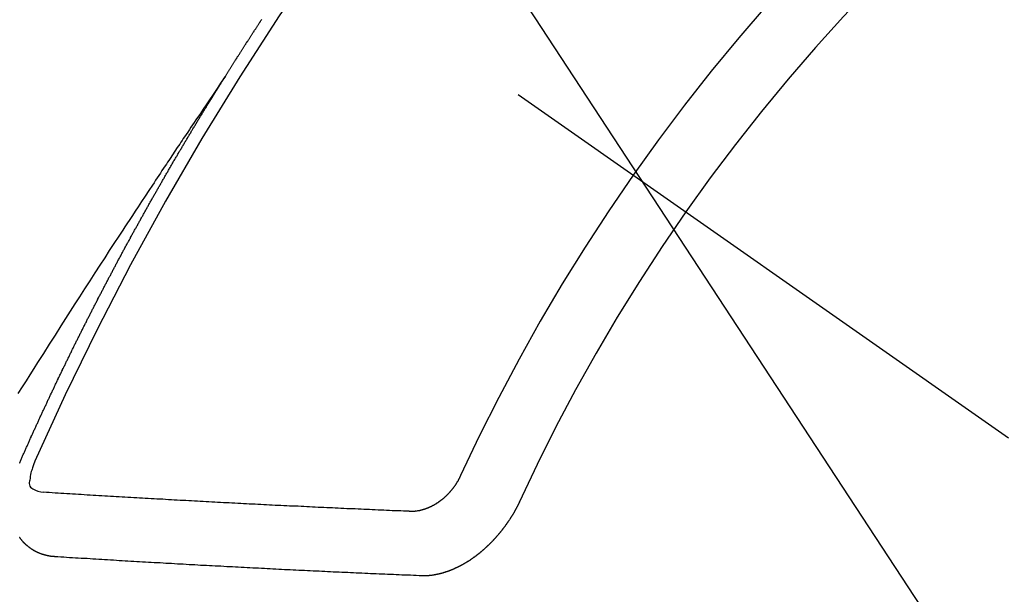
# Model space of a CAD drawing. Extents: x 163 to 26285, y -32850 to -24450.
# Drawn here: x 17311 to 17321, y -26279 to -26273 of the extents above; entities that cross this region are included whole.
import ezdxf

# ---------------------------------------------------------------- set-up
doc = ezdxf.new("R2010")
doc.units = 0
doc.header["$LTSCALE"] = 50
doc.header["$MEASUREMENT"] = 0
doc.linetypes.add('CENTER2', pattern=[1.125, 0.75, -0.125, 0.125, -0.125])
doc.linetypes.add('HIDDEN', pattern=[0.375, 0.25, -0.125])
doc.layers.get('0').update_dxf_attribs({"linetype": 'CONTINUOUS'})
doc.layers.add('150-機器', color=8, linetype='CONTINUOUS')
doc.layers.add('160-文字', color=254, linetype='CONTINUOUS')
doc.styles.add('KH001', font='txt')
doc.dimstyles.new('KH1xx030', dxfattribs={"dimscale": 30, "dimtxt": 2, "dimasz": 0.6, "dimexe": 0.3, "dimexo": 1.2, "dimgap": 0.5, "dimtad": 3, "dimdec": 1, "dimdsep": 46, "dimlunit": 6, "dimtxsty": 'KH001', "dimblk": 'DOT', "dimcen": 1, "dimdle": 1, "dimclrd": 256, "dimclre": 256, "dimclrt": 256, "dimadec": 0, "dimazin": 0, "dimtfac": 1, "dimtdec": 1, "dimtix": 1, "dimtmove": 2, "dimatfit": 3, "dimldrblk": 'CLOSEDBLANK', "dimfxl": 1, "dimtolj": 1, "dimtzin": 0, "dimlwd": -1, "dimlwe": -1, "dimarcsym": 0})

# ---------------------------------------------------------------- blocks, each defined once
blk = doc.blocks.new('_ClosedBlank')
at = {"color": 0, "linetype": 'ByBlock', "lineweight": -2}
for p, q in [((-1, 0.16667), (0, 0)), ((-1, 0.16667), (-1, -0.16667)), ((0, 0), (-1, -0.16667))]:
    blk.add_line(p, q, dxfattribs=at)
blk = doc.blocks.new('_Dot')
at = {"color": 0, "linetype": 'ByBlock', "lineweight": -2}
blk.add_line((-0.5, 0), (-1, 0), dxfattribs=at)
at = {"color": 0, "linetype": 'ByBlock', "const_width": 0.5}
blk.add_lwpolyline([(-0.25, 0, 1), (0.25, 0, 1)], format="xyb", close=True, dxfattribs=at)

msp = doc.modelspace()

# ---------------------------------------------------------------- linework, layer by layer
at = {"layer": '150-機器', "color": 13, "linetype": 'CENTER2'}
msp.add_line((17095.911, -26119.866), (17339.929, -26290.729), dxfattribs=at)
at = {"layer": '150-機器', "color": 13, "linetype": 'HIDDEN'}
for points in [[(17312.997, -26273.828), (17313.001, -26273.822), (17313.005, -26273.816), (17313.008, -26273.811), (17313.012, -26273.805), (17313.016, -26273.799), (17313.019, -26273.793), (17313.023, -26273.788), (17313.027, -26273.782), (17313.03, -26273.776), (17313.033, -26273.771), (17313.037, -26273.765), (17313.04, -26273.759), (17313.044, -26273.754), (17313.048, -26273.749), (17313.051, -26273.742), (17313.055, -26273.737), (17313.059, -26273.732), (17313.062, -26273.725), (17313.065, -26273.72), (17313.069, -26273.715), (17313.072, -26273.708), (17313.076, -26273.703), (17313.08, -26273.698), (17313.083, -26273.692), (17313.087, -26273.686), (17313.09, -26273.681), (17313.094, -26273.675), (17313.098, -26273.669), (17313.101, -26273.664), (17313.104, -26273.658), (17313.108, -26273.652), (17313.112, -26273.647), (17313.115, -26273.641), (17313.119, -26273.635), (17313.123, -26273.629), (17313.125, -26273.624), (17313.129, -26273.618), (17313.133, -26273.612), (17313.137, -26273.608), (17313.14, -26273.601), (17313.144, -26273.596), (17313.148, -26273.591), (17313.151, -26273.584), (17313.155, -26273.579), (17313.159, -26273.573), (17313.162, -26273.568), (17313.165, -26273.562), (17313.169, -26273.556), (17313.173, -26273.551), (17313.176, -26273.545), (17313.18, -26273.539), (17313.183, -26273.534), (17313.187, -26273.528), (17313.191, -26273.522), (17313.194, -26273.517), (17313.198, -26273.512), (17313.201, -26273.505), (17313.205, -26273.5), (17313.209, -26273.495), (17313.213, -26273.489), (17313.216, -26273.483), (17313.219, -26273.478), (17313.223, -26273.472), (17313.227, -26273.466), (17313.23, -26273.461), (17313.234, -26273.455), (17313.238, -26273.449), (17313.242, -26273.444), (17313.245, -26273.438), (17313.249, -26273.432), (17313.253, -26273.427), (17313.256, -26273.422), (17313.259, -26273.416), (17313.263, -26273.41), (17313.267, -26273.404), (17313.271, -26273.399), (17313.274, -26273.393), (17313.278, -26273.387), (17313.281, -26273.382), (17313.285, -26273.377), (17313.288, -26273.37), (17313.292, -26273.365), (17313.296, -26273.36), (17313.3, -26273.354), (17313.303, -26273.348), (17313.306, -26273.343), (17313.31, -26273.337), (17313.314, -26273.331), (17313.318, -26273.326), (17313.321, -26273.32), (17313.325, -26273.314), (17313.329, -26273.31), (17313.333, -26273.304), (17313.336, -26273.298), (17313.34, -26273.292), (17313.343, -26273.287), (17313.347, -26273.281), (17313.351, -26273.275), (17313.354, -26273.27), (17313.358, -26273.264), (17313.362, -26273.259), (17313.366, -26273.253), (17313.369, -26273.248), (17313.372, -26273.242), (17313.376, -26273.236), (17313.38, -26273.231)], [(17313.001, -26273.822), (17312.958, -26273.886), (17312.915, -26273.951), (17312.872, -26274.015), (17312.828, -26274.079), (17312.799, -26274.123), (17312.769, -26274.167), (17312.74, -26274.211), (17312.71, -26274.255), (17312.693, -26274.28), (17312.676, -26274.305), (17312.659, -26274.331), (17312.642, -26274.356), (17312.625, -26274.381), (17312.608, -26274.406), (17312.591, -26274.431), (17312.575, -26274.456), (17312.562, -26274.475), (17312.549, -26274.493), (17312.537, -26274.512), (17312.524, -26274.531), (17312.499, -26274.569), (17312.474, -26274.607), (17312.448, -26274.645), (17312.423, -26274.683), (17312.41, -26274.702), (17312.398, -26274.721), (17312.385, -26274.74), (17312.372, -26274.759), (17312.356, -26274.784), (17312.339, -26274.809), (17312.322, -26274.834), (17312.306, -26274.859), (17312.289, -26274.885), (17312.272, -26274.91), (17312.256, -26274.936), (17312.239, -26274.961), (17312.202, -26275.018), (17312.164, -26275.075), (17312.126, -26275.131), (17312.089, -26275.188), (17312.06, -26275.232), (17312.031, -26275.277), (17312.002, -26275.321), (17311.973, -26275.365), (17311.952, -26275.398), (17311.93, -26275.43), (17311.909, -26275.463), (17311.887, -26275.495), (17311.838, -26275.57), (17311.789, -26275.645), (17311.741, -26275.72), (17311.692, -26275.796), (17311.639, -26275.878), (17311.586, -26275.961), (17311.532, -26276.044), (17311.479, -26276.126), (17311.43, -26276.202), (17311.381, -26276.279), (17311.333, -26276.355), (17311.284, -26276.431), (17311.223, -26276.527), (17311.162, -26276.622), (17311.101, -26276.718), (17311.04, -26276.814), (17311, -26276.878), (17310.96, -26276.941), (17310.92, -26277.005), (17310.88, -26277.069), (17310.836, -26277.139)], [(17310.854, -26277.861), (17310.858, -26277.851), (17310.862, -26277.843), (17310.865, -26277.834), (17310.869, -26277.826), (17310.873, -26277.818), (17310.877, -26277.809), (17310.881, -26277.8), (17310.884, -26277.792), (17310.888, -26277.783), (17310.891, -26277.775), (17310.896, -26277.766), (17310.9, -26277.757), (17310.903, -26277.749), (17310.907, -26277.74), (17310.91, -26277.732), (17310.915, -26277.723), (17310.919, -26277.715), (17310.922, -26277.706), (17310.926, -26277.698), (17310.93, -26277.688), (17310.934, -26277.68), (17310.938, -26277.672), (17310.941, -26277.663), (17310.945, -26277.655), (17310.949, -26277.646), (17310.953, -26277.638), (17310.956, -26277.629), (17310.96, -26277.621), (17310.964, -26277.611), (17310.968, -26277.603), (17310.972, -26277.595), (17310.975, -26277.586), (17310.979, -26277.578), (17310.984, -26277.569), (17310.987, -26277.561), (17310.991, -26277.552), (17310.994, -26277.544), (17310.999, -26277.535), (17311.003, -26277.526), (17311.006, -26277.518), (17311.011, -26277.51), (17311.015, -26277.501), (17311.018, -26277.492), (17311.022, -26277.484), (17311.026, -26277.476), (17311.03, -26277.466), (17311.034, -26277.458), (17311.038, -26277.45), (17311.042, -26277.441), (17311.046, -26277.432), (17311.049, -26277.424), (17311.053, -26277.416), (17311.058, -26277.407), (17311.061, -26277.398), (17311.065, -26277.39), (17311.069, -26277.382), (17311.073, -26277.372), (17311.077, -26277.364), (17311.081, -26277.356), (17311.085, -26277.347), (17311.089, -26277.339), (17311.093, -26277.33), (17311.096, -26277.322), (17311.101, -26277.313), (17311.105, -26277.304), (17311.108, -26277.296), (17311.113, -26277.287), (17311.117, -26277.279), (17311.12, -26277.27), (17311.125, -26277.262), (17311.129, -26277.253), (17311.132, -26277.244), (17311.136, -26277.237), (17311.141, -26277.227), (17311.145, -26277.219), (17311.148, -26277.211), (17311.152, -26277.201), (17311.157, -26277.194), (17311.16, -26277.185), (17311.164, -26277.177), (17311.169, -26277.168), (17311.172, -26277.159), (17311.177, -26277.151), (17311.181, -26277.142), (17311.184, -26277.134), (17311.189, -26277.126), (17311.193, -26277.116), (17311.197, -26277.108), (17311.2, -26277.1), (17311.205, -26277.091), (17311.209, -26277.083), (17311.212, -26277.074), (17311.217, -26277.065), (17311.221, -26277.057), (17311.225, -26277.049), (17311.229, -26277.04), (17311.233, -26277.031), (17311.237, -26277.023), (17311.241, -26277.014), (17311.245, -26277.006), (17311.249, -26276.998), (17311.254, -26276.989), (17311.257, -26276.98), (17311.261, -26276.972), (17311.266, -26276.963), (17311.269, -26276.955), (17311.274, -26276.947), (17311.278, -26276.937), (17311.282, -26276.929), (17311.286, -26276.921), (17311.291, -26276.912), (17311.294, -26276.904), (17311.299, -26276.895), (17311.302, -26276.886), (17311.307, -26276.878), (17311.311, -26276.869), (17311.315, -26276.861), (17311.319, -26276.853), (17311.324, -26276.844), (17311.327, -26276.836), (17311.331, -26276.828), (17311.336, -26276.818), (17311.34, -26276.81), (17311.344, -26276.801), (17311.348, -26276.793), (17311.352, -26276.785), (17311.357, -26276.776), (17311.36, -26276.767), (17311.365, -26276.759), (17311.369, -26276.75), (17311.373, -26276.742), (17311.377, -26276.733), (17311.381, -26276.725), (17311.385, -26276.716), (17311.39, -26276.708), (17311.393, -26276.699), (17311.398, -26276.69), (17311.402, -26276.682), (17311.406, -26276.674), (17311.411, -26276.665), (17311.415, -26276.657), (17311.419, -26276.648), (17311.423, -26276.64), (17311.427, -26276.632), (17311.431, -26276.622), (17311.436, -26276.614), (17311.44, -26276.605), (17311.444, -26276.597), (17311.448, -26276.589), (17311.453, -26276.58), (17311.457, -26276.572), (17311.461, -26276.563), (17311.465, -26276.555), (17311.47, -26276.547), (17311.474, -26276.538), (17311.478, -26276.53), (17311.482, -26276.52), (17311.486, -26276.512), (17311.491, -26276.504), (17311.495, -26276.495), (17311.499, -26276.487), (17311.503, -26276.478), (17311.508, -26276.47), (17311.512, -26276.461), (17311.516, -26276.453), (17311.52, -26276.445), (17311.524, -26276.436), (17311.529, -26276.428), (17311.534, -26276.419), (17311.537, -26276.41), (17311.542, -26276.402), (17311.546, -26276.394), (17311.55, -26276.385), (17311.555, -26276.376), (17311.559, -26276.369), (17311.563, -26276.359), (17311.568, -26276.351), (17311.572, -26276.343), (17311.576, -26276.334), (17311.581, -26276.325), (17311.585, -26276.317), (17311.589, -26276.309), (17311.594, -26276.3), (17311.598, -26276.292), (17311.602, -26276.283), (17311.606, -26276.275), (17311.611, -26276.266), (17311.615, -26276.258), (17311.62, -26276.249), (17311.624, -26276.241), (17311.628, -26276.232), (17311.632, -26276.224), (17311.637, -26276.216), (17311.641, -26276.207), (17311.645, -26276.199), (17311.65, -26276.19), (17311.654, -26276.182), (17311.659, -26276.173), (17311.663, -26276.165), (17311.668, -26276.156), (17311.671, -26276.148), (17311.676, -26276.139), (17311.681, -26276.131), (17311.685, -26276.122), (17311.689, -26276.114), (17311.694, -26276.105), (17311.698, -26276.097), (17311.703, -26276.089), (17311.707, -26276.08), (17311.711, -26276.072), (17311.716, -26276.063), (17311.72, -26276.055), (17311.724, -26276.046), (17311.729, -26276.038), (17311.733, -26276.029), (17311.738, -26276.021), (17311.742, -26276.012), (17311.746, -26276.004), (17311.751, -26275.995), (17311.755, -26275.987), (17311.76, -26275.978), (17311.764, -26275.97), (17311.769, -26275.961), (17311.773, -26275.953), (17311.778, -26275.945), (17311.782, -26275.936), (17311.786, -26275.927), (17311.791, -26275.919), (17311.796, -26275.911), (17311.8, -26275.903), (17311.804, -26275.894), (17311.808, -26275.886), (17311.813, -26275.877), (17311.818, -26275.869), (17311.823, -26275.86), (17311.826, -26275.852), (17311.831, -26275.843), (17311.835, -26275.835), (17311.84, -26275.826), (17311.845, -26275.818), (17311.849, -26275.81), (17311.853, -26275.801), (17311.858, -26275.792), (17311.862, -26275.784), (17311.867, -26275.776), (17311.871, -26275.768), (17311.876, -26275.759), (17311.88, -26275.75), (17311.885, -26275.742), (17311.89, -26275.733), (17311.894, -26275.725), (17311.899, -26275.716), (17311.903, -26275.708), (17311.908, -26275.7), (17311.912, -26275.692), (17311.917, -26275.682), (17311.921, -26275.675), (17311.926, -26275.666), (17311.93, -26275.658), (17311.935, -26275.649), (17311.939, -26275.641), (17311.944, -26275.632), (17311.949, -26275.625), (17311.953, -26275.616), (17311.958, -26275.606), (17311.962, -26275.599), (17311.967, -26275.59), (17311.971, -26275.582), (17311.976, -26275.573), (17311.98, -26275.565), (17311.985, -26275.556), (17311.99, -26275.549), (17311.995, -26275.54), (17311.999, -26275.532), (17312.004, -26275.523), (17312.009, -26275.514), (17312.012, -26275.506), (17312.017, -26275.497), (17312.021, -26275.489), (17312.026, -26275.481), (17312.031, -26275.473), (17312.036, -26275.464), (17312.04, -26275.456), (17312.045, -26275.447), (17312.05, -26275.438), (17312.054, -26275.431), (17312.059, -26275.422), (17312.063, -26275.414), (17312.068, -26275.405), (17312.072, -26275.397), (17312.077, -26275.388), (17312.082, -26275.381), (17312.087, -26275.372), (17312.092, -26275.363), (17312.096, -26275.355), (17312.101, -26275.346), (17312.105, -26275.338), (17312.11, -26275.33), (17312.114, -26275.322), (17312.119, -26275.313), (17312.124, -26275.304), (17312.128, -26275.296), (17312.133, -26275.288), (17312.138, -26275.28), (17312.143, -26275.271), (17312.147, -26275.263), (17312.152, -26275.254), (17312.157, -26275.246), (17312.161, -26275.238), (17312.166, -26275.229), (17312.17, -26275.221), (17312.175, -26275.212), (17312.18, -26275.204), (17312.184, -26275.196), (17312.189, -26275.187), (17312.194, -26275.179), (17312.199, -26275.17), (17312.203, -26275.162), (17312.208, -26275.153), (17312.213, -26275.145), (17312.217, -26275.137), (17312.223, -26275.129), (17312.227, -26275.121), (17312.232, -26275.112), (17312.237, -26275.103), (17312.241, -26275.095), (17312.246, -26275.087), (17312.25, -26275.079), (17312.255, -26275.07), (17312.26, -26275.061), (17312.265, -26275.053), (17312.27, -26275.044), (17312.274, -26275.037), (17312.28, -26275.028), (17312.284, -26275.02), (17312.289, -26275.012), (17312.294, -26275.003), (17312.298, -26274.995), (17312.303, -26274.986), (17312.308, -26274.978), (17312.312, -26274.97), (17312.317, -26274.961), (17312.322, -26274.954), (17312.327, -26274.945), (17312.332, -26274.936), (17312.336, -26274.928), (17312.341, -26274.919), (17312.346, -26274.911), (17312.351, -26274.903), (17312.356, -26274.895), (17312.361, -26274.887), (17312.365, -26274.878), (17312.37, -26274.869), (17312.375, -26274.861), (17312.38, -26274.852), (17312.384, -26274.845), (17312.39, -26274.836), (17312.395, -26274.828), (17312.399, -26274.82), (17312.404, -26274.811), (17312.408, -26274.803), (17312.413, -26274.794), (17312.419, -26274.786), (17312.423, -26274.778), (17312.428, -26274.769), (17312.433, -26274.761), (17312.437, -26274.753), (17312.443, -26274.745), (17312.447, -26274.737), (17312.452, -26274.728), (17312.457, -26274.719), (17312.461, -26274.711), (17312.467, -26274.703), (17312.472, -26274.694), (17312.476, -26274.686), (17312.481, -26274.678), (17312.487, -26274.67), (17312.491, -26274.662), (17312.496, -26274.653), (17312.501, -26274.645), (17312.505, -26274.636), (17312.511, -26274.628), (17312.516, -26274.62), (17312.52, -26274.611), (17312.525, -26274.603), (17312.53, -26274.595), (17312.535, -26274.587), (17312.54, -26274.578), (17312.545, -26274.57), (17312.55, -26274.562), (17312.555, -26274.554), (17312.56, -26274.545), (17312.564, -26274.536), (17312.57, -26274.529), (17312.575, -26274.52), (17312.579, -26274.511), (17312.585, -26274.504), (17312.589, -26274.495), (17312.594, -26274.487), (17312.599, -26274.479), (17312.604, -26274.471), (17312.609, -26274.462), (17312.614, -26274.454), (17312.619, -26274.446), (17312.624, -26274.437), (17312.629, -26274.429), (17312.634, -26274.42), (17312.639, -26274.413), (17312.644, -26274.404), (17312.649, -26274.395), (17312.654, -26274.388), (17312.659, -26274.379), (17312.663, -26274.371), (17312.669, -26274.363), (17312.674, -26274.355), (17312.678, -26274.346), (17312.684, -26274.338), (17312.688, -26274.33), (17312.693, -26274.321), (17312.699, -26274.314), (17312.703, -26274.305), (17312.708, -26274.296), (17312.713, -26274.289), (17312.718, -26274.28), (17312.723, -26274.271), (17312.728, -26274.264), (17312.733, -26274.255), (17312.739, -26274.247), (17312.743, -26274.239), (17312.748, -26274.23), (17312.754, -26274.222), (17312.758, -26274.214), (17312.763, -26274.206), (17312.769, -26274.197), (17312.773, -26274.189), (17312.779, -26274.181), (17312.784, -26274.173), (17312.788, -26274.165), (17312.794, -26274.156), (17312.799, -26274.148), (17312.804, -26274.14), (17312.809, -26274.132), (17312.815, -26274.123), (17312.819, -26274.115), (17312.824, -26274.107), (17312.83, -26274.099), (17312.834, -26274.091), (17312.84, -26274.082), (17312.845, -26274.074), (17312.85, -26274.066), (17312.855, -26274.058), (17312.86, -26274.049), (17312.865, -26274.041), (17312.87, -26274.033), (17312.875, -26274.025), (17312.88, -26274.016), (17312.885, -26274.009), (17312.89, -26274), (17312.896, -26273.992), (17312.9, -26273.984), (17312.906, -26273.976), (17312.911, -26273.967), (17312.916, -26273.959), (17312.921, -26273.951), (17312.926, -26273.942), (17312.931, -26273.935), (17312.936, -26273.926), (17312.942, -26273.918), (17312.947, -26273.909), (17312.952, -26273.902), (17312.957, -26273.893), (17312.962, -26273.885), (17312.967, -26273.877), (17312.972, -26273.869), (17312.977, -26273.86), (17312.982, -26273.852), (17312.987, -26273.844), (17312.993, -26273.836), (17312.997, -26273.828)], [(17310.852, -26277.863), (17310.854, -26277.861)], [(17311.016, -26277.835), (17311.009, -26277.854), (17311.001, -26277.874), (17310.994, -26277.894), (17310.987, -26277.915), (17310.983, -26277.927), (17310.979, -26277.94), (17310.975, -26277.953), (17310.971, -26277.966), (17310.968, -26277.985), (17310.964, -26278.003), (17310.962, -26278.023), (17310.958, -26278.042), (17310.956, -26278.055), (17310.954, -26278.067), (17310.953, -26278.079), (17310.955, -26278.091), (17310.96, -26278.104), (17310.968, -26278.115), (17310.979, -26278.126), (17310.991, -26278.135), (17311.017, -26278.149), (17311.044, -26278.159), (17311.073, -26278.165), (17311.102, -26278.169)], [(17315.457, -26277.995), (17315.455, -26277.998), (17315.454, -26278.002), (17315.453, -26278.005), (17315.45, -26278.008), (17315.449, -26278.012), (17315.447, -26278.015), (17315.446, -26278.018), (17315.444, -26278.022), (17315.442, -26278.026), (17315.44, -26278.028), (17315.439, -26278.032), (17315.436, -26278.035), (17315.435, -26278.039), (17315.433, -26278.042), (17315.432, -26278.045), (17315.43, -26278.049), (17315.427, -26278.052), (17315.426, -26278.056), (17315.423, -26278.059), (17315.422, -26278.061), (17315.419, -26278.065), (17315.418, -26278.068), (17315.416, -26278.072), (17315.413, -26278.075), (17315.411, -26278.078), (17315.409, -26278.082), (17315.407, -26278.084), (17315.406, -26278.088), (17315.403, -26278.091), (17315.401, -26278.094), (17315.399, -26278.098), (17315.397, -26278.101), (17315.394, -26278.104), (17315.393, -26278.107), (17315.39, -26278.11), (17315.388, -26278.113), (17315.386, -26278.116), (17315.383, -26278.12), (17315.38, -26278.122), (17315.378, -26278.126), (17315.376, -26278.129), (17315.374, -26278.131), (17315.372, -26278.135), (17315.369, -26278.138), (17315.366, -26278.141), (17315.364, -26278.144), (17315.362, -26278.147), (17315.359, -26278.15), (17315.357, -26278.152), (17315.355, -26278.156), (17315.351, -26278.158), (17315.349, -26278.162), (17315.347, -26278.165), (17315.344, -26278.167), (17315.342, -26278.171), (17315.339, -26278.173), (17315.337, -26278.176), (17315.334, -26278.179), (17315.331, -26278.182), (17315.328, -26278.185), (17315.326, -26278.188), (17315.323, -26278.19), (17315.32, -26278.192), (17315.318, -26278.196), (17315.315, -26278.198), (17315.312, -26278.201), (17315.31, -26278.204), (17315.307, -26278.206), (17315.304, -26278.209), (17315.301, -26278.212), (17315.299, -26278.214), (17315.296, -26278.217), (17315.293, -26278.219), (17315.29, -26278.222), (17315.287, -26278.224), (17315.284, -26278.227), (17315.282, -26278.23), (17315.279, -26278.233), (17315.276, -26278.235), (17315.273, -26278.237), (17315.27, -26278.24), (17315.267, -26278.242), (17315.264, -26278.245), (17315.261, -26278.247), (17315.259, -26278.249), (17315.256, -26278.252), (17315.252, -26278.253), (17315.249, -26278.256), (17315.246, -26278.258), (17315.243, -26278.26), (17315.24, -26278.263), (17315.238, -26278.265), (17315.234, -26278.267), (17315.231, -26278.27), (17315.228, -26278.272), (17315.224, -26278.274), (17315.222, -26278.276), (17315.219, -26278.278), (17315.215, -26278.28), (17315.212, -26278.282), (17315.21, -26278.284), (17315.206, -26278.286), (17315.203, -26278.288), (17315.2, -26278.29), (17315.197, -26278.292), (17315.193, -26278.294), (17315.19, -26278.296), (17315.187, -26278.298), (17315.184, -26278.299), (17315.181, -26278.302), (17315.178, -26278.303), (17315.174, -26278.306), (17315.171, -26278.307), (17315.168, -26278.309), (17315.165, -26278.31), (17315.161, -26278.312), (17315.158, -26278.314), (17315.155, -26278.315), (17315.152, -26278.317), (17315.148, -26278.319), (17315.145, -26278.321), (17315.142, -26278.322), (17315.139, -26278.323), (17315.135, -26278.325), (17315.132, -26278.326), (17315.128, -26278.327), (17315.126, -26278.329), (17315.122, -26278.331), (17315.119, -26278.332), (17315.115, -26278.334), (17315.112, -26278.335), (17315.109, -26278.336), (17315.105, -26278.338), (17315.102, -26278.339), (17315.099, -26278.34), (17315.096, -26278.341), (17315.092, -26278.342), (17315.089, -26278.343), (17315.086, -26278.345), (17315.082, -26278.346), (17315.079, -26278.347), (17315.076, -26278.348), (17315.073, -26278.349), (17315.07, -26278.35), (17315.065, -26278.351), (17315.063, -26278.352), (17315.059, -26278.353), (17315.056, -26278.354), (17315.053, -26278.355), (17315.05, -26278.356), (17315.046, -26278.356), (17315.043, -26278.357), (17315.039, -26278.359), (17315.037, -26278.359), (17315.033, -26278.36), (17315.03, -26278.36), (17315.026, -26278.362), (17315.024, -26278.362), (17315.02, -26278.362), (17315.017, -26278.363), (17315.014, -26278.364), (17315.01, -26278.364), (17315.007, -26278.365), (17315.004, -26278.366), (17315.001, -26278.365), (17314.998, -26278.366), (17314.994, -26278.367), (17314.991, -26278.367), (17314.988, -26278.368), (17314.985, -26278.368), (17314.982, -26278.368), (17314.979, -26278.369), (17314.975, -26278.369), (17314.973, -26278.369), (17314.969, -26278.369), (17314.966, -26278.369), (17314.963, -26278.369), (17314.96, -26278.37), (17314.957, -26278.37), (17314.954, -26278.369), (17314.951, -26278.37), (17314.948, -26278.37), (17314.945, -26278.37), (17314.942, -26278.369), (17314.939, -26278.37), (17314.935, -26278.37), (17314.933, -26278.369), (17314.93, -26278.369), (17314.927, -26278.369), (17314.924, -26278.369), (17314.921, -26278.368)], [(17314.921, -26278.368), (17314.891, -26278.367), (17314.861, -26278.366), (17314.832, -26278.365), (17314.802, -26278.364), (17314.772, -26278.363), (17314.743, -26278.362), (17314.713, -26278.36), (17314.684, -26278.359), (17314.654, -26278.358), (17314.625, -26278.357), (17314.595, -26278.355), (17314.565, -26278.354), (17314.535, -26278.352), (17314.505, -26278.351), (17314.476, -26278.35), (17314.446, -26278.349), (17314.417, -26278.347), (17314.386, -26278.346), (17314.357, -26278.344), (17314.327, -26278.343), (17314.298, -26278.342), (17314.268, -26278.341), (17314.238, -26278.339), (17314.208, -26278.338), (17314.178, -26278.336), (17314.149, -26278.335), (17314.118, -26278.333), (17314.089, -26278.332), (17314.059, -26278.331), (17314.029, -26278.329), (17313.999, -26278.328), (17313.97, -26278.327), (17313.94, -26278.325), (17313.91, -26278.324), (17313.88, -26278.322), (17313.851, -26278.321), (17313.82, -26278.319), (17313.791, -26278.318), (17313.76, -26278.316), (17313.73, -26278.316), (17313.7, -26278.315), (17313.67, -26278.313), (17313.641, -26278.312), (17313.61, -26278.31), (17313.581, -26278.309), (17313.551, -26278.307), (17313.521, -26278.306), (17313.491, -26278.304), (17313.461, -26278.303), (17313.431, -26278.301), (17313.401, -26278.3), (17313.371, -26278.298), (17313.341, -26278.297), (17313.311, -26278.295), (17313.281, -26278.294), (17313.251, -26278.292), (17313.221, -26278.29), (17313.191, -26278.289), (17313.161, -26278.287), (17313.13, -26278.286), (17313.101, -26278.284), (17313.07, -26278.283), (17313.041, -26278.281), (17313.01, -26278.28), (17312.98, -26278.278), (17312.95, -26278.277), (17312.92, -26278.275), (17312.89, -26278.274), (17312.86, -26278.272), (17312.83, -26278.27), (17312.8, -26278.269), (17312.77, -26278.267), (17312.739, -26278.265), (17312.71, -26278.264), (17312.679, -26278.262), (17312.649, -26278.26), (17312.619, -26278.258), (17312.589, -26278.257), (17312.559, -26278.255), (17312.528, -26278.254), (17312.498, -26278.252), (17312.468, -26278.251), (17312.438, -26278.249), (17312.407, -26278.247), (17312.377, -26278.245), (17312.347, -26278.243), (17312.317, -26278.242), (17312.287, -26278.24), (17312.256, -26278.239), (17312.226, -26278.237), (17312.195, -26278.235), (17312.165, -26278.233), (17312.136, -26278.232), (17312.105, -26278.23), (17312.075, -26278.228), (17312.044, -26278.227), (17312.014, -26278.225), (17311.984, -26278.223), (17311.953, -26278.221), (17311.923, -26278.219), (17311.892, -26278.217), (17311.862, -26278.216), (17311.832, -26278.214), (17311.802, -26278.213), (17311.772, -26278.211), (17311.741, -26278.209), (17311.711, -26278.207), (17311.68, -26278.205), (17311.65, -26278.204), (17311.62, -26278.202), (17311.589, -26278.2), (17311.559, -26278.198), (17311.528, -26278.196), (17311.497, -26278.194), (17311.467, -26278.192), (17311.436, -26278.19), (17311.406, -26278.189), (17311.376, -26278.187), (17311.345, -26278.185), (17311.315, -26278.183), (17311.284, -26278.181), (17311.255, -26278.179), (17311.224, -26278.177), (17311.193, -26278.175), (17311.163, -26278.173), (17311.132, -26278.171), (17311.102, -26278.169)], [(17316.077, -26278.257), (17316.076, -26278.26), (17316.075, -26278.264), (17316.073, -26278.267), (17316.072, -26278.27), (17316.07, -26278.273), (17316.068, -26278.277), (17316.067, -26278.279), (17316.066, -26278.282), (17316.064, -26278.285), (17316.063, -26278.289), (17316.061, -26278.292), (17316.059, -26278.295), (17316.058, -26278.299), (17316.056, -26278.301), (17316.055, -26278.305), (17316.053, -26278.307), (17316.052, -26278.311), (17316.05, -26278.314), (17316.048, -26278.318), (17316.047, -26278.32), (17316.045, -26278.324), (17316.044, -26278.326), (17316.042, -26278.33), (17316.04, -26278.333), (17316.039, -26278.336), (17316.037, -26278.339), (17316.035, -26278.342), (17316.034, -26278.345), (17316.032, -26278.348), (17316.031, -26278.351), (17316.028, -26278.355), (17316.027, -26278.357), (17316.025, -26278.361), (17316.024, -26278.363), (17316.021, -26278.367), (17316.02, -26278.37), (17316.018, -26278.373), (17316.016, -26278.376), (17316.015, -26278.379), (17316.013, -26278.383), (17316.011, -26278.385), (17316.009, -26278.389), (17316.008, -26278.391), (17316.005, -26278.395), (17316.004, -26278.397), (17316.002, -26278.401), (17316, -26278.404), (17315.998, -26278.407), (17315.996, -26278.41), (17315.994, -26278.412), (17315.993, -26278.416), (17315.991, -26278.419), (17315.989, -26278.422), (17315.986, -26278.425), (17315.985, -26278.428), (17315.983, -26278.431), (17315.982, -26278.434), (17315.979, -26278.437), (17315.977, -26278.44), (17315.975, -26278.443), (17315.973, -26278.446), (17315.971, -26278.449), (17315.97, -26278.452), (17315.968, -26278.456), (17315.966, -26278.458), (17315.963, -26278.461), (17315.962, -26278.464), (17315.959, -26278.467), (17315.958, -26278.47), (17315.955, -26278.473), (17315.953, -26278.476), (17315.951, -26278.479), (17315.949, -26278.482), (17315.947, -26278.484), (17315.945, -26278.488), (17315.943, -26278.491), (17315.941, -26278.493), (17315.939, -26278.497), (17315.937, -26278.5), (17315.935, -26278.502), (17315.933, -26278.506), (17315.931, -26278.508), (17315.929, -26278.511), (17315.926, -26278.514), (17315.925, -26278.517), (17315.922, -26278.52), (17315.921, -26278.523), (17315.918, -26278.526), (17315.916, -26278.529), (17315.914, -26278.532), (17315.911, -26278.534), (17315.909, -26278.537), (17315.907, -26278.54), (17315.905, -26278.543), (17315.903, -26278.546), (17315.901, -26278.549), (17315.899, -26278.551), (17315.897, -26278.555), (17315.894, -26278.557), (17315.892, -26278.56), (17315.89, -26278.563), (17315.888, -26278.566), (17315.886, -26278.569), (17315.883, -26278.572), (17315.881, -26278.574), (17315.879, -26278.577), (17315.877, -26278.58), (17315.874, -26278.582), (17315.872, -26278.586), (17315.87, -26278.588), (17315.868, -26278.591), (17315.865, -26278.593), (17315.863, -26278.597), (17315.861, -26278.599), (17315.859, -26278.602), (17315.856, -26278.605), (17315.854, -26278.607), (17315.852, -26278.611), (17315.849, -26278.613), (17315.847, -26278.616), (17315.845, -26278.619), (17315.842, -26278.621), (17315.84, -26278.624), (17315.837, -26278.626), (17315.835, -26278.629), (17315.833, -26278.632), (17315.83, -26278.635), (17315.828, -26278.638), (17315.825, -26278.64), (17315.823, -26278.643), (17315.821, -26278.645), (17315.818, -26278.648), (17315.816, -26278.651), (17315.813, -26278.653), (17315.812, -26278.656), (17315.808, -26278.658), (17315.806, -26278.662), (17315.804, -26278.664), (17315.801, -26278.667), (17315.799, -26278.669), (17315.797, -26278.672), (17315.794, -26278.674), (17315.792, -26278.677), (17315.789, -26278.679), (17315.787, -26278.682), (17315.784, -26278.684), (17315.782, -26278.687), (17315.78, -26278.689), (17315.777, -26278.693), (17315.775, -26278.694), (17315.772, -26278.697), (17315.77, -26278.7), (17315.767, -26278.702), (17315.765, -26278.705), (17315.762, -26278.707), (17315.759, -26278.709), (17315.757, -26278.713), (17315.755, -26278.714), (17315.752, -26278.718), (17315.75, -26278.72), (17315.747, -26278.722), (17315.745, -26278.725), (17315.742, -26278.727), (17315.739, -26278.729), (17315.736, -26278.732), (17315.735, -26278.734), (17315.731, -26278.737), (17315.729, -26278.739), (17315.727, -26278.742), (17315.724, -26278.744), (17315.721, -26278.747), (17315.718, -26278.749), (17315.717, -26278.751), (17315.714, -26278.754), (17315.711, -26278.756), (17315.708, -26278.759), (17315.706, -26278.761), (17315.703, -26278.764), (17315.701, -26278.766), (17315.698, -26278.767), (17315.695, -26278.77), (17315.692, -26278.772), (17315.69, -26278.775), (17315.688, -26278.777), (17315.685, -26278.779), (17315.682, -26278.782), (17315.679, -26278.784), (17315.677, -26278.785), (17315.674, -26278.788), (17315.672, -26278.791), (17315.669, -26278.793), (17315.666, -26278.795), (17315.664, -26278.797), (17315.661, -26278.8), (17315.658, -26278.802), (17315.656, -26278.804), (17315.653, -26278.806), (17315.65, -26278.808), (17315.648, -26278.81), (17315.644, -26278.813), (17315.642, -26278.815), (17315.639, -26278.816), (17315.637, -26278.818), (17315.634, -26278.821), (17315.631, -26278.823), (17315.629, -26278.825), (17315.626, -26278.827), (17315.623, -26278.829), (17315.621, -26278.831), (17315.618, -26278.833), (17315.615, -26278.836), (17315.612, -26278.838), (17315.61, -26278.84), (17315.607, -26278.841), (17315.604, -26278.844), (17315.602, -26278.846), (17315.599, -26278.848), (17315.596, -26278.849), (17315.593, -26278.851), (17315.59, -26278.854), (17315.588, -26278.856), (17315.585, -26278.858), (17315.583, -26278.859), (17315.58, -26278.861), (17315.577, -26278.863), (17315.574, -26278.865), (17315.571, -26278.867), (17315.568, -26278.869), (17315.566, -26278.871), (17315.563, -26278.872), (17315.56, -26278.874), (17315.558, -26278.876), (17315.555, -26278.878), (17315.552, -26278.881), (17315.549, -26278.882), (17315.546, -26278.884), (17315.543, -26278.886), (17315.541, -26278.888), (17315.538, -26278.889), (17315.535, -26278.891), (17315.533, -26278.893), (17315.53, -26278.894), (17315.527, -26278.896), (17315.524, -26278.898), (17315.522, -26278.9), (17315.518, -26278.901), (17315.516, -26278.903), (17315.513, -26278.905), (17315.51, -26278.906), (17315.507, -26278.908), (17315.505, -26278.91), (17315.501, -26278.911), (17315.499, -26278.913), (17315.496, -26278.915), (17315.493, -26278.916), (17315.49, -26278.918), (17315.487, -26278.919), (17315.485, -26278.921), (17315.482, -26278.923), (17315.479, -26278.924), (17315.476, -26278.926), (17315.473, -26278.927), (17315.471, -26278.929), (17315.468, -26278.93), (17315.465, -26278.932), (17315.462, -26278.934), (17315.459, -26278.935), (17315.457, -26278.937), (17315.453, -26278.938), (17315.451, -26278.939), (17315.448, -26278.94), (17315.445, -26278.942), (17315.442, -26278.944), (17315.439, -26278.946), (17315.436, -26278.947), (17315.434, -26278.948), (17315.431, -26278.949), (17315.428, -26278.951), (17315.425, -26278.952), (17315.423, -26278.953), (17315.42, -26278.955), (17315.417, -26278.957), (17315.414, -26278.958), (17315.412, -26278.959), (17315.408, -26278.96), (17315.406, -26278.962), (17315.403, -26278.963), (17315.4, -26278.964), (17315.397, -26278.966), (17315.394, -26278.967), (17315.392, -26278.968), (17315.389, -26278.97), (17315.385, -26278.971), (17315.383, -26278.972), (17315.38, -26278.973), (17315.378, -26278.974), (17315.375, -26278.976), (17315.371, -26278.977), (17315.369, -26278.978), (17315.366, -26278.979), (17315.363, -26278.98), (17315.361, -26278.982), (17315.357, -26278.983), (17315.354, -26278.983), (17315.352, -26278.985), (17315.349, -26278.986), (17315.346, -26278.987), (17315.344, -26278.988), (17315.34, -26278.989), (17315.338, -26278.99), (17315.335, -26278.992), (17315.332, -26278.992), (17315.329, -26278.994), (17315.326, -26278.994), (17315.324, -26278.996), (17315.321, -26278.996), (17315.318, -26278.998), (17315.315, -26278.998), (17315.313, -26278.999), (17315.31, -26279.001), (17315.307, -26279.001), (17315.303, -26279.002), (17315.301, -26279.003), (17315.299, -26279.004), (17315.295, -26279.005), (17315.293, -26279.006), (17315.291, -26279.007), (17315.287, -26279.008), (17315.284, -26279.009), (17315.282, -26279.009), (17315.278, -26279.01), (17315.276, -26279.012), (17315.274, -26279.012), (17315.27, -26279.013), (17315.267, -26279.014), (17315.265, -26279.014), (17315.262, -26279.015), (17315.259, -26279.017), (17315.257, -26279.017), (17315.254, -26279.018), (17315.251, -26279.018), (17315.248, -26279.019), (17315.245, -26279.02), (17315.242, -26279.02), (17315.24, -26279.021), (17315.237, -26279.022), (17315.235, -26279.022), (17315.232, -26279.023), (17315.228, -26279.024), (17315.226, -26279.025), (17315.223, -26279.025), (17315.22, -26279.026), (17315.217, -26279.026), (17315.215, -26279.027), (17315.213, -26279.028), (17315.21, -26279.028), (17315.207, -26279.029), (17315.204, -26279.029), (17315.202, -26279.03), (17315.199, -26279.03), (17315.196, -26279.031), (17315.193, -26279.031), (17315.19, -26279.032), (17315.188, -26279.032), (17315.185, -26279.033), (17315.182, -26279.033), (17315.179, -26279.034), (17315.177, -26279.034), (17315.174, -26279.035), (17315.171, -26279.035), (17315.168, -26279.036), (17315.165, -26279.036), (17315.163, -26279.037), (17315.161, -26279.038), (17315.158, -26279.037), (17315.156, -26279.038), (17315.152, -26279.038), (17315.149, -26279.038), (17315.147, -26279.039), (17315.144, -26279.039), (17315.142, -26279.039), (17315.139, -26279.039), (17315.136, -26279.04), (17315.133, -26279.04), (17315.131, -26279.04), (17315.128, -26279.04), (17315.125, -26279.041), (17315.123, -26279.041), (17315.12, -26279.041), (17315.118, -26279.042), (17315.115, -26279.042), (17315.113, -26279.042), (17315.11, -26279.042), (17315.108, -26279.042), (17315.105, -26279.042), (17315.102, -26279.043), (17315.099, -26279.042), (17315.096, -26279.043), (17315.094, -26279.042), (17315.091, -26279.043), (17315.089, -26279.042), (17315.086, -26279.043), (17315.084, -26279.043), (17315.081, -26279.043), (17315.079, -26279.043), (17315.076, -26279.043), (17315.073, -26279.042), (17315.071, -26279.043), (17315.068, -26279.042), (17315.066, -26279.043), (17315.063, -26279.043), (17315.061, -26279.043), (17315.058, -26279.043), (17315.056, -26279.043), (17315.053, -26279.042)], [(17311.221, -26278.843), (17311.218, -26278.843), (17311.216, -26278.842), (17311.214, -26278.842), (17311.211, -26278.842), (17311.208, -26278.842), (17311.206, -26278.841), (17311.204, -26278.841), (17311.202, -26278.841), (17311.199, -26278.841), (17311.197, -26278.841), (17311.194, -26278.84), (17311.191, -26278.84), (17311.189, -26278.839), (17311.187, -26278.839), (17311.184, -26278.839), (17311.182, -26278.839), (17311.18, -26278.839), (17311.177, -26278.838), (17311.175, -26278.837), (17311.172, -26278.837), (17311.17, -26278.837), (17311.168, -26278.836), (17311.166, -26278.836), (17311.163, -26278.835), (17311.16, -26278.836), (17311.158, -26278.835), (17311.156, -26278.835), (17311.153, -26278.835), (17311.15, -26278.834), (17311.148, -26278.834), (17311.146, -26278.833), (17311.144, -26278.833), (17311.142, -26278.832), (17311.14, -26278.831), (17311.137, -26278.831), (17311.135, -26278.83), (17311.132, -26278.83), (17311.13, -26278.83), (17311.127, -26278.829), (17311.125, -26278.828), (17311.123, -26278.827), (17311.121, -26278.827), (17311.119, -26278.827), (17311.116, -26278.826), (17311.114, -26278.825), (17311.112, -26278.824), (17311.11, -26278.824), (17311.108, -26278.823), (17311.105, -26278.823), (17311.103, -26278.821), (17311.101, -26278.821), (17311.099, -26278.821), (17311.096, -26278.82), (17311.094, -26278.819), (17311.092, -26278.818), (17311.089, -26278.818), (17311.087, -26278.816), (17311.085, -26278.816), (17311.083, -26278.815), (17311.081, -26278.815), (17311.078, -26278.814), (17311.076, -26278.813), (17311.074, -26278.812), (17311.073, -26278.811), (17311.069, -26278.81), (17311.067, -26278.81), (17311.066, -26278.809), (17311.063, -26278.808), (17311.061, -26278.807), (17311.059, -26278.806), (17311.057, -26278.805), (17311.055, -26278.805), (17311.052, -26278.803), (17311.05, -26278.803), (17311.049, -26278.802), (17311.047, -26278.801), (17311.044, -26278.8), (17311.042, -26278.798), (17311.04, -26278.798), (17311.039, -26278.797), (17311.035, -26278.796), (17311.034, -26278.795), (17311.032, -26278.794), (17311.03, -26278.793), (17311.028, -26278.792), (17311.026, -26278.791), (17311.024, -26278.79), (17311.022, -26278.789), (17311.02, -26278.787), (17311.017, -26278.787), (17311.016, -26278.786), (17311.014, -26278.785), (17311.012, -26278.783), (17311.01, -26278.783), (17311.008, -26278.782), (17311.006, -26278.78), (17311.004, -26278.779), (17311.002, -26278.778), (17311, -26278.777), (17310.998, -26278.776), (17310.996, -26278.774), (17310.994, -26278.773), (17310.993, -26278.772), (17310.99, -26278.772), (17310.988, -26278.77), (17310.986, -26278.769), (17310.985, -26278.768), (17310.983, -26278.767), (17310.981, -26278.765), (17310.979, -26278.764), (17310.977, -26278.763), (17310.975, -26278.761), (17310.973, -26278.76), (17310.972, -26278.759), (17310.97, -26278.758), (17310.968, -26278.756), (17310.966, -26278.755), (17310.964, -26278.754), (17310.963, -26278.752), (17310.96, -26278.751), (17310.959, -26278.75), (17310.957, -26278.748), (17310.955, -26278.747), (17310.953, -26278.746), (17310.951, -26278.744), (17310.95, -26278.743), (17310.948, -26278.742), (17310.946, -26278.74), (17310.944, -26278.738), (17310.943, -26278.737), (17310.941, -26278.736), (17310.939, -26278.734), (17310.937, -26278.733), (17310.936, -26278.731), (17310.934, -26278.73), (17310.932, -26278.728), (17310.93, -26278.727), (17310.929, -26278.726), (17310.928, -26278.724), (17310.925, -26278.722), (17310.923, -26278.721), (17310.922, -26278.72), (17310.921, -26278.718), (17310.918, -26278.717), (17310.917, -26278.715), (17310.916, -26278.713), (17310.914, -26278.712), (17310.912, -26278.711), (17310.91, -26278.709), (17310.909, -26278.707), (17310.908, -26278.705), (17310.905, -26278.704), (17310.904, -26278.703), (17310.903, -26278.701), (17310.901, -26278.7), (17310.9, -26278.698), (17310.898, -26278.696), (17310.896, -26278.694), (17310.895, -26278.693), (17310.893, -26278.692), (17310.891, -26278.689), (17310.89, -26278.688), (17310.889, -26278.686), (17310.887, -26278.685), (17310.886, -26278.683), (17310.884, -26278.68), (17310.882, -26278.679), (17310.881, -26278.677), (17310.88, -26278.676), (17310.878, -26278.674), (17310.876, -26278.672), (17310.875, -26278.67), (17310.874, -26278.668), (17310.872, -26278.667), (17310.871, -26278.665), (17310.869, -26278.663), (17310.868, -26278.662), (17310.867, -26278.66), (17310.866, -26278.658), (17310.863, -26278.656), (17310.862, -26278.654), (17310.861, -26278.652), (17310.86, -26278.65), (17310.858, -26278.649), (17310.857, -26278.647), (17310.856, -26278.645), (17310.854, -26278.643), (17310.853, -26278.641)], [(17315.053, -26279.042), (17315.023, -26279.041), (17314.993, -26279.04), (17314.964, -26279.039), (17314.934, -26279.037), (17314.904, -26279.037), (17314.875, -26279.036), (17314.844, -26279.034), (17314.815, -26279.033), (17314.785, -26279.032), (17314.755, -26279.03), (17314.726, -26279.029), (17314.695, -26279.027), (17314.666, -26279.026), (17314.636, -26279.025), (17314.607, -26279.024), (17314.577, -26279.022), (17314.546, -26279.021), (17314.517, -26279.02), (17314.487, -26279.019), (17314.457, -26279.017), (17314.427, -26279.016), (17314.398, -26279.015), (17314.367, -26279.013), (17314.338, -26279.012), (17314.308, -26279.01), (17314.278, -26279.009), (17314.248, -26279.007), (17314.218, -26279.006), (17314.188, -26279.004), (17314.158, -26279.004), (17314.128, -26279.003), (17314.098, -26279.001), (17314.068, -26279), (17314.038, -26278.998), (17314.008, -26278.997), (17313.979, -26278.995), (17313.948, -26278.994), (17313.919, -26278.992), (17313.888, -26278.991), (17313.859, -26278.989), (17313.828, -26278.988), (17313.799, -26278.986), (17313.768, -26278.985), (17313.738, -26278.984), (17313.708, -26278.982), (17313.678, -26278.981), (17313.648, -26278.979), (17313.618, -26278.978), (17313.588, -26278.976), (17313.558, -26278.975), (17313.528, -26278.973), (17313.498, -26278.971), (17313.468, -26278.97), (17313.438, -26278.968), (17313.408, -26278.967), (17313.378, -26278.965), (17313.347, -26278.964), (17313.317, -26278.963), (17313.287, -26278.961), (17313.256, -26278.959), (17313.227, -26278.958), (17313.196, -26278.956), (17313.166, -26278.955), (17313.136, -26278.953), (17313.106, -26278.952), (17313.076, -26278.95), (17313.046, -26278.949), (17313.016, -26278.947), (17312.985, -26278.945), (17312.955, -26278.943), (17312.925, -26278.942), (17312.895, -26278.94), (17312.864, -26278.938), (17312.834, -26278.937), (17312.804, -26278.936), (17312.774, -26278.934), (17312.743, -26278.933), (17312.713, -26278.931), (17312.682, -26278.929), (17312.652, -26278.927), (17312.622, -26278.926), (17312.592, -26278.924), (17312.562, -26278.922), (17312.531, -26278.921), (17312.501, -26278.919), (17312.47, -26278.917), (17312.44, -26278.915), (17312.41, -26278.913), (17312.38, -26278.912), (17312.35, -26278.91), (17312.319, -26278.908), (17312.289, -26278.907), (17312.258, -26278.905), (17312.227, -26278.904), (17312.197, -26278.902), (17312.167, -26278.9), (17312.136, -26278.898), (17312.106, -26278.897), (17312.076, -26278.895), (17312.045, -26278.893), (17312.015, -26278.891), (17311.984, -26278.889), (17311.954, -26278.888), (17311.924, -26278.886), (17311.893, -26278.884), (17311.863, -26278.882), (17311.832, -26278.88), (17311.801, -26278.878), (17311.771, -26278.876), (17311.74, -26278.874), (17311.71, -26278.873), (17311.68, -26278.871), (17311.649, -26278.869), (17311.619, -26278.867), (17311.588, -26278.865), (17311.557, -26278.863), (17311.527, -26278.861), (17311.496, -26278.86), (17311.465, -26278.859), (17311.435, -26278.857), (17311.405, -26278.855), (17311.373, -26278.853), (17311.343, -26278.851), (17311.313, -26278.849), (17311.282, -26278.847), (17311.251, -26278.845), (17311.221, -26278.843)]]:
    msp.add_lwpolyline(points, dxfattribs=at)
for centre, radius, start, end in [((17339.623, -26290.515), 31.291, 133.8895, 156.1104), ((17333.761, -26286.411), 20.146, 134.6922, 155.3077), ((17333.761, -26286.411), 19.474, 134.6922, 155.3077)]:
    msp.add_arc(centre, radius, start, end, dxfattribs=at)

# ---------------------------------------------------------------- leaders
at = {"layer": '160-文字', "annotation_type": 0, "has_hookline": 1, "hookline_direction": 0}
for points, text_width in [([(16265.813, -26092.436), (16222.571, -27717.925), (16240.571, -27717.925)], 1240.203), ([(16544.142, -26096.92), (17638.908, -27545.522), (17656.908, -27545.522)], 1630.051), ([(16975.918, -26112.677), (17988.25, -27299.191), (18006.25, -27299.191)], 1398.579)]:
    msp.add_leader(points, dimstyle='KH1xx030', override={"dimgap": 0.5, "dimtad": 1}, dxfattribs=dict(at, text_width=text_width))
at = {"layer": '160-文字'}
msp.add_leader([(17215.918, -26120.058), (17988.25, -27299.191)], dimstyle='KH1xx030', override={"dimgap": 0.5, "dimtad": 1}, dxfattribs=at)

doc.saveas('drawing.dxf')
